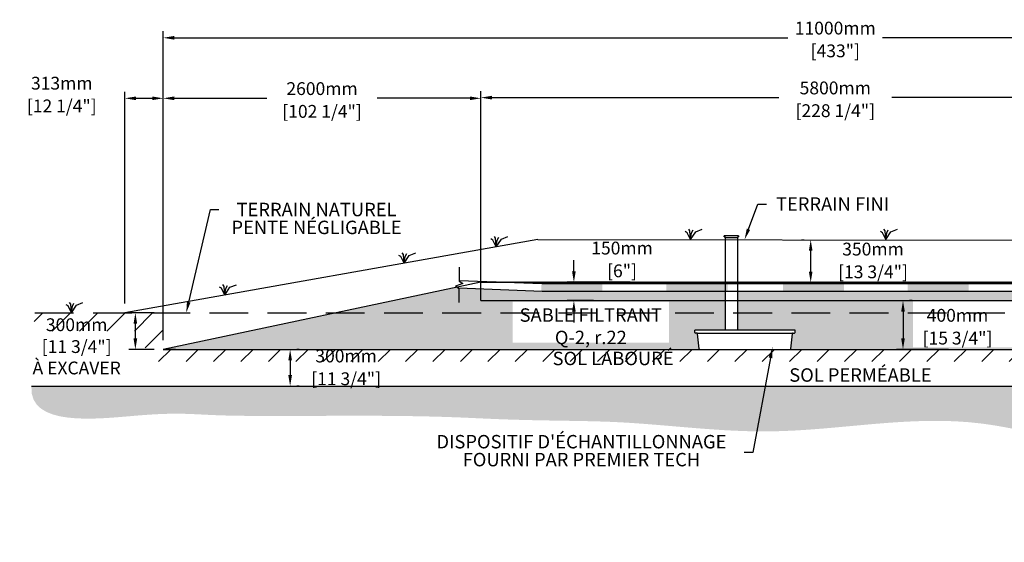
# Model space of a CAD drawing. Units: millimetres. Extents: x 46447 to 73705, y -16626 to -3683.
# Drawn here: x 60207 to 68264, y -16626 to -12346 of the extents above; entities that cross this region are included whole.
import ezdxf
from ezdxf import colors
from ezdxf.entities.mleader import LeaderData, LeaderLine
from ezdxf.math import Vec2, Vec3

# ---------------------------------------------------------------- set-up
doc = ezdxf.new("R2010")
doc.units = ezdxf.units.MM
doc.linetypes.add('HIDDEN', pattern=[9.525, 6.35, -3.175])
for name, color, linetype in [('Bac de collecte', 252, 'Continuous'), ('c.p.', 2, 'Continuous'), ('CHAMP', 92, 'Continuous'), ('COTE', 255, 'Continuous'), ('cote mm p', 255, 'Continuous'), ('HACHURES', 2, 'Continuous'), ('TERRAIN FINI', 172, 'Continuous'), ('TN', 172, 'HIDDEN')]:
    doc.layers.add(name, color=color, linetype=linetype)
doc.styles.add('SEACAD_seans_ttf', font='txt')
doc.styles.get("Standard").update_dxf_attribs({"font": 'times.ttf'})
doc.styles.add('texte daij 2020-01-14', font='txt')
doc.dimstyles.new('standard daij 2020-01-14', dxfattribs={"dimscale": 300, "dimtxt": 0.18, "dimasz": 0.18, "dimexe": 0.18, "dimexo": 0.0625, "dimgap": 0.09, "dimtad": 0, "dimtih": 1, "dimtoh": 1, "dimdec": 0, "dimzin": 0, "dimdsep": 46, "dimtxsty": 'texte daij 2020-01-14', "dimcen": 0.09, "dimadec": 0, "dimazin": 0, "dimtfac": 1, "dimtdec": 0, "dimtofl": 0, "dimtmove": 2, "dimatfit": 3, "dimfxl": 1, "dimtolj": 1, "dimtzin": 0, "dimarcsym": 0})
pattern_1 = [(50, (1331.92, -346.998), (54.6554, -4.781726), [5.715, -62.865]), (355, (1331.92, -347), (-10.573026, 57.317054), [4.572, -50.292175]), (100.451445, (1336.474, -347.396), (44.082374, 52.535326), [4.857003, -53.427073]), (46.1842, (1331.92, -331.76), (81.32371, -12.6127), [8.5725, -94.2975]), (96.63556, (1338.7, -332.81), (71.22124, 74.22784), [7.28551, -80.14068]), (351.18415, (1331.92, -331.76), (71.22124, 74.22784), [6.85799, -75.43792]), (21, (1339.54, -335.568), (45.484317, -30.67956), [5.715, -62.865]), (326, (1339.54, -335.57), (18.54061, 55.25639), [4.572, -50.292]), (71.451445, (1343.33, -338.124), (64.024926, 24.57683), [4.857003, -53.42698]), (37.5, (1331.92, -346.998), (0.926581, 25.3665117), [0, -49.6824, 0, -51.054, 0, -50.4825]), (7.5, (1331.92, -346.998), (20.045899, 30.054172), [0, -29.1084, 0, -48.5394, 0, -19.2405]), (327.5, (1314.927, -346.998), (40.6771786, -1.718623), [0, -19.05, 0, -59.436, 0, -78.867]), (317.5, (1307.307, -346.998), (44.438754, 7.627947), [0, -24.765, 0, -39.4716, 0, -56.007])]

# ---------------------------------------------------------------- blocks, each defined once
blk = doc.blocks.new('*D82')
at = {"color": 0, "linetype": 'Continuous', "lineweight": -2, "transparency": 16777216}
for p, q in [((61306.3, -14746.9), (61099.7, -14746.9)), ((61153.7, -14956.9), (61153.7, -14836.9)), ((61306.3, -15046.9), (61099.7, -15046.9))]:
    blk.add_line(p, q, dxfattribs=at)
at = {"color": 0, "linetype": 'Continuous', "lineweight": 25, "transparency": 16777216}
for points in [[(61138.7, -14836.9), (61168.7, -14836.9), (61153.7, -14746.9)], [(61138.7, -14956.9), (61168.7, -14956.9), (61153.7, -15046.9)]]:
    blk.add_solid(points, dxfattribs=at)
at = {"layer": 'Defpoints', "color": 0, "linetype": 'Continuous', "lineweight": 25, "transparency": 16777216}
for p in [(61153.7, -14746.9), (61381.3, -14746.9), (61381.3, -15046.9)]:
    blk.add_point(p, dxfattribs=at)
at = {"color": 0, "linetype": 'Continuous', "lineweight": 25, "transparency": 16777216, "char_height": 105, "attachment_point": 5, "style": 'texte daij 2020-01-14'}
for s, insert in [('\\A1;300mm', (60673.4, -14844.4)), ('\\A1;[11 3/4"]\\PÀ EXCAVER', (60673.4, -15110.9))]:
    blk.add_mtext(s, dxfattribs=dict(at, insert=insert))
blk = doc.blocks.new('BFBN')
at = {"layer": 'Bac de collecte', "linetype": 'Continuous', "lineweight": 25}
for p, q in [((62946.6, -17186.3), (62946.6, -17184)), ((62950.1, -17184), (62946.6, -17184)), ((62946.6, -17186.3), (62946.6, -17186.3)), ((62946.6, -17186.3), (62950.1, -17186.3)), ((62950.1, -17186.3), (62946.6, -17186.3)), ((62946.6, -17190), (62946.6, -17186.3)), ((62946.6, -17190.1), (62946.6, -17190)), ((62950.1, -17190), (62946.6, -17190)), ((62946.6, -17190.1), (62950.1, -17190.1)), ((62946.6, -17192.4), (62946.6, -17190.1)), ((62950.1, -17192.4), (62946.6, -17192.4)), ((62946.6, -17192.4), (62951, -17192.4)), ((62950.1, -17186.3), (62950.1, -17184)), ((62951, -17184), (62950.1, -17184)), ((62950.1, -17190), (62950.1, -17186.3)), ((62950.1, -17192.4), (62950.1, -17190.1)), ((62951, -17180.6), (63060.3, -17180.6)), ((62951, -17180.6), (62951, -17184)), ((62951, -17184), (62951, -17192.4)), ((62951, -17192.4), (62951, -17197.4)), ((62951, -17197.4), (63060.3, -17197.4)), ((62953.9, -17197.4), (62953.9, -17957.1)), ((63057.4, -17957.1), (63057.4, -17197.4)), ((63060.3, -17184), (63060.3, -17180.6)), ((63060.3, -17192.4), (63060.3, -17184)), ((63061.1, -17184), (63060.3, -17184)), ((63060.3, -17197.4), (63060.3, -17192.4)), ((63060.3, -17192.4), (63061.1, -17192.4)), ((63061.1, -17184.4), (63061.1, -17184)), ((63064.6, -17184.4), (63061.1, -17184.4)), ((63061.1, -17184.4), (63061.1, -17188.2)), ((63061.1, -17184.4), (63064.6, -17184.4)), ((63061.1, -17188.2), (63061.1, -17191.9)), ((63061.1, -17188.2), (63064.6, -17188.2)), ((63061.1, -17191.9), (63061.1, -17192.4)), ((63061.1, -17191.9), (63064.6, -17191.9)), ((63064.6, -17191.9), (63061.1, -17191.9)), ((63064.6, -17184.4), (63064.6, -17184.4)), ((63064.6, -17184.4), (63064.6, -17188.2)), ((63064.6, -17188.2), (63064.6, -17191.9)), ((63064.6, -17191.9), (63064.6, -17191.9)), ((63523.4, -17957.1), (62705.5, -17957.1)), ((62706.5, -17975.4), (62705.5, -17957.1)), ((62705.5, -17957.1), (62709.9, -17957.1)), ((63527.8, -17957.1), (63523.4, -17957.1)), ((63526.9, -17975.4), (63527.8, -17957.1)), ((62722.6, -17979.6), (62710.9, -17979.6)), ((62722.6, -17979.6), (63510.7, -17979.6)), ((62741, -18108.7), (62728.2, -17984.6)), ((63492.4, -18108.7), (63505.2, -17984.6)), ((63510.7, -17979.6), (63522.5, -17979.6)), ((62746.5, -18113.8), (63486.8, -18113.8))]:
    blk.add_line(p, q, dxfattribs=at)
for centre, radius, start, end in [((62710.9, -17975.2), 4.39, 183, 270), ((62722.6, -17985.1), 5.58, 5, 90), ((63510.7, -17985.1), 5.58, 90, 175), ((63522.5, -17975.2), 4.39, 270, 357), ((62746.5, -18108.2), 5.58, 185, 270), ((63486.8, -18108.2), 5.58, 270, 355)]:
    blk.add_arc(centre, radius, start, end, dxfattribs=at)
blk = doc.blocks.new('*D113')
at = {"color": 0, "linetype": 'Continuous', "lineweight": -2, "transparency": 16777216}
for p, q in [((62495.2, -15046.9), (62474.2, -15046.9)), ((62420.2, -15136.9), (62420.2, -15256.9)), ((62495.2, -15346.9), (62474.2, -15346.9))]:
    blk.add_line(p, q, dxfattribs=at)
at = {"color": 0, "linetype": 'Continuous', "lineweight": 25, "transparency": 16777216}
for points in [[(62405.2, -15136.9), (62435.2, -15136.9), (62420.2, -15046.9)], [(62405.2, -15256.9), (62435.2, -15256.9), (62420.2, -15346.9)]]:
    blk.add_solid(points, dxfattribs=at)
at = {"layer": 'Defpoints', "color": 0, "linetype": 'Continuous', "lineweight": 25, "transparency": 16777216}
for p in [(62420.2, -15046.9), (62420.2, -15346.9), (62420.2, -15346.9)]:
    blk.add_point(p, dxfattribs=at)
at = {"color": 0, "linetype": 'Continuous', "lineweight": 25, "transparency": 16777216, "char_height": 105, "attachment_point": 5, "style": 'texte daij 2020-01-14'}
for s, insert in [('\\A1;300mm', (62878.4, -15100.4)), ('\\A1;[11 3/4"]', (62878.4, -15286.9))]:
    blk.add_mtext(s, dxfattribs=dict(at, insert=insert))
blk = doc.blocks.new('A$C7C072700')
at = {"color": 1, "ltscale": 100}
for p, q in [((31, 799), (31, 570)), ((91, 530), (-29, 490)), ((-29, 490), (31, 450)), ((31, 570), (91, 530)), ((31, 220), (31, 450))]:
    blk.add_line(p, q, dxfattribs=at)
blk = doc.blocks.new('*D128')
at = {"color": 0, "linetype": 'Continuous', "lineweight": -2, "transparency": 16777216}
for p, q in [((64742.2, -14406.9), (64742.2, -14316.9)), ((65202.5, -14496.9), (64688.2, -14496.9)), ((64902.5, -14646.9), (64688.2, -14646.9)), ((64742.2, -14736.9), (64742.2, -14826.9))]:
    blk.add_line(p, q, dxfattribs=at)
at = {"color": 0, "linetype": 'Continuous', "lineweight": 25, "transparency": 16777216}
for points in [[(64727.2, -14406.9), (64757.2, -14406.9), (64742.2, -14496.9)], [(64727.2, -14736.9), (64757.2, -14736.9), (64742.2, -14646.9)]]:
    blk.add_solid(points, dxfattribs=at)
at = {"layer": 'Defpoints', "color": 0, "linetype": 'Continuous', "lineweight": 25, "transparency": 16777216}
for p in [(64742.2, -14496.9), (65277.5, -14496.9), (64977.5, -14646.9)]:
    blk.add_point(p, dxfattribs=at)
at = {"color": 0, "linetype": 'Continuous', "lineweight": 25, "transparency": 16777216, "char_height": 105, "attachment_point": 5, "style": 'texte daij 2020-01-14'}
for s, insert in [('\\A1;150mm', (65136.4, -14216.7)), ('\\A1;[6"]', (65136.4, -14403.2))]:
    blk.add_mtext(s, dxfattribs=dict(at, insert=insert))
blk = doc.blocks.new('*D129')
at = {"color": 0, "linetype": 'Continuous', "lineweight": -2, "transparency": 16777216}
for p, q in [((66605.6, -14148.7), (66626.1, -14148.7)), ((66680.1, -14408.7), (66680.1, -14238.7)), ((66748.8, -14498.7), (66734.1, -14498.7))]:
    blk.add_line(p, q, dxfattribs=at)
at = {"color": 0, "linetype": 'Continuous', "lineweight": 25, "transparency": 16777216}
for points in [[(66665.1, -14238.7), (66695.1, -14238.7), (66680.1, -14148.7)], [(66665.1, -14408.7), (66695.1, -14408.7), (66680.1, -14498.7)]]:
    blk.add_solid(points, dxfattribs=at)
at = {"layer": 'Defpoints', "color": 0, "linetype": 'Continuous', "lineweight": 25, "transparency": 16777216}
for p in [(66680.1, -14148.7), (66680.6, -14148.7), (66673.8, -14498.7)]:
    blk.add_point(p, dxfattribs=at)
at = {"color": 0, "linetype": 'Continuous', "lineweight": 25, "transparency": 16777216, "char_height": 105, "attachment_point": 5, "style": 'texte daij 2020-01-14'}
for s, insert in [('\\A1;350mm', (67190.2, -14225)), ('\\A1;[13 3/4"]', (67190.2, -14411.5))]:
    blk.add_mtext(s, dxfattribs=dict(at, insert=insert))
blk = doc.blocks.new('*D130')
at = {"color": 0, "linetype": 'Continuous', "lineweight": -2, "transparency": 16777216}
for p, q in [((67510.5, -14646.9), (67489.5, -14646.9)), ((67435.5, -14736.9), (67435.5, -14956.9)), ((67806.5, -15046.9), (67381.5, -15046.9))]:
    blk.add_line(p, q, dxfattribs=at)
at = {"color": 0, "linetype": 'Continuous', "lineweight": 25, "transparency": 16777216}
for points in [[(67420.5, -14736.9), (67450.5, -14736.9), (67435.5, -14646.9)], [(67420.5, -14956.9), (67450.5, -14956.9), (67435.5, -15046.9)]]:
    blk.add_solid(points, dxfattribs=at)
at = {"layer": 'Defpoints', "color": 0, "linetype": 'Continuous', "lineweight": 25, "transparency": 16777216}
for p in [(67435.5, -14646.9), (67435.5, -15046.9), (67881.5, -15046.9)]:
    blk.add_point(p, dxfattribs=at)
at = {"color": 0, "linetype": 'Continuous', "lineweight": 25, "transparency": 16777216, "char_height": 105, "attachment_point": 5, "style": 'texte daij 2020-01-14'}
for s, insert in [('\\A1;400mm', (67881.5, -14767.4)), ('\\A1;[15 3/4"]', (67881.5, -14953.9))]:
    blk.add_mtext(s, dxfattribs=dict(at, insert=insert))
blk = doc.blocks.new('*D114')
at = {"color": 0, "linetype": 'Continuous', "lineweight": -2, "transparency": 16777216}
for p, q in [((61068.7, -14671.9), (61068.7, -12936.2)), ((61381.3, -14671.9), (61381.3, -12936.2)), ((61158.7, -12990.2), (61291.3, -12990.2))]:
    blk.add_line(p, q, dxfattribs=at)
at = {"color": 0, "linetype": 'Continuous', "lineweight": 25, "transparency": 16777216}
for points in [[(61158.7, -12975.2), (61158.7, -13005.2), (61068.7, -12990.2)], [(61291.3, -12975.2), (61291.3, -13005.2), (61381.3, -12990.2)]]:
    blk.add_solid(points, dxfattribs=at)
at = {"layer": 'Defpoints', "color": 0, "linetype": 'Continuous', "lineweight": 25, "transparency": 16777216}
for p in [(61381.3, -12990.2), (61068.7, -14746.9), (61381.3, -14746.9)]:
    blk.add_point(p, dxfattribs=at)
at = {"color": 0, "linetype": 'Continuous', "lineweight": 25, "transparency": 16777216, "char_height": 105, "attachment_point": 5, "style": 'texte daij 2020-01-14'}
for s, insert in [('\\A1;313mm', (60551.4, -12866.4)), ('\\A1;[12 1/4"]', (60551.4, -13052.9))]:
    blk.add_mtext(s, dxfattribs=dict(at, insert=insert))
blk = doc.blocks.new('*D115')
at = {"color": 0, "linetype": 'Continuous', "lineweight": -2, "transparency": 16777216}
for p, q in [((63981.3, -14571.9), (63981.3, -12930.7)), ((69781.3, -14571.9), (69781.3, -12930.7)), ((64071.3, -12984.7), (66419.3, -12984.7)), ((69691.3, -12984.7), (67343.3, -12984.7))]:
    blk.add_line(p, q, dxfattribs=at)
at = {"color": 0, "linetype": 'Continuous', "lineweight": 25, "transparency": 16777216}
for points in [[(64071.3, -12969.7), (64071.3, -12999.7), (63981.3, -12984.7)], [(69691.3, -12969.7), (69691.3, -12999.7), (69781.3, -12984.7)]]:
    blk.add_solid(points, dxfattribs=at)
at = {"layer": 'Defpoints', "color": 0, "linetype": 'Continuous', "lineweight": 25, "transparency": 16777216}
for p in [(69781.3, -12984.7), (63981.3, -14646.9), (69781.3, -14646.9)]:
    blk.add_point(p, dxfattribs=at)
at = {"color": 0, "linetype": 'Continuous', "lineweight": 25, "transparency": 16777216, "char_height": 105, "attachment_point": 5, "style": 'texte daij 2020-01-14'}
for s, insert in [('\\A1;5800mm', (66881.3, -12905.2)), ('\\A1;[228 1/4"]', (66881.3, -13091.7))]:
    blk.add_mtext(s, dxfattribs=dict(at, insert=insert))
blk = doc.blocks.new('*D116')
at = {"color": 0, "linetype": 'Continuous', "lineweight": -2, "transparency": 16777216}
for p, q in [((61381.3, -14971.9), (61381.3, -12440.7)), ((72381.3, -14971.9), (72381.3, -12440.7)), ((61471.3, -12494.7), (66494.3, -12494.7)), ((72291.3, -12494.7), (67268.3, -12494.7))]:
    blk.add_line(p, q, dxfattribs=at)
at = {"color": 0, "linetype": 'Continuous', "lineweight": 25, "transparency": 16777216}
for points in [[(61471.3, -12479.7), (61471.3, -12509.7), (61381.3, -12494.7)], [(72291.3, -12479.7), (72291.3, -12509.7), (72381.3, -12494.7)]]:
    blk.add_solid(points, dxfattribs=at)
at = {"layer": 'Defpoints', "color": 0, "linetype": 'Continuous', "lineweight": 25, "transparency": 16777216}
for p in [(72381.3, -12494.7), (61381.3, -15046.9), (72381.3, -15046.9)]:
    blk.add_point(p, dxfattribs=at)
at = {"color": 0, "linetype": 'Continuous', "lineweight": 25, "transparency": 16777216, "char_height": 105, "attachment_point": 5, "style": 'texte daij 2020-01-14'}
for s, insert in [('\\A1;11000mm', (66881.3, -12415.2)), ('\\A1;[433"]', (66881.3, -12601.7))]:
    blk.add_mtext(s, dxfattribs=dict(at, insert=insert))
blk = doc.blocks.new('*D117')
at = {"color": 0, "linetype": 'Continuous', "lineweight": -2, "transparency": 16777216}
for p, q in [((61381.3, -14571.9), (61381.3, -12936.2)), ((63981.3, -14571.9), (63981.3, -12936.2)), ((61471.3, -12990.2), (62229.3, -12990.2)), ((63891.3, -12990.2), (63133.3, -12990.2))]:
    blk.add_line(p, q, dxfattribs=at)
at = {"color": 0, "linetype": 'Continuous', "lineweight": 25, "transparency": 16777216}
for points in [[(61471.3, -12975.2), (61471.3, -13005.2), (61381.3, -12990.2)], [(63891.3, -12975.2), (63891.3, -13005.2), (63981.3, -12990.2)]]:
    blk.add_solid(points, dxfattribs=at)
at = {"layer": 'Defpoints', "color": 0, "linetype": 'Continuous', "lineweight": 25, "transparency": 16777216}
for p in [(61381.3, -12990.2), (61381.3, -14646.9), (63981.3, -14646.9)]:
    blk.add_point(p, dxfattribs=at)
at = {"color": 0, "linetype": 'Continuous', "lineweight": 25, "transparency": 16777216, "char_height": 105, "attachment_point": 5, "style": 'texte daij 2020-01-14'}
for s, insert in [('\\A1;2600mm', (62681.3, -12910.7)), ('\\A1;[102 1/4"]', (62681.3, -13097.2))]:
    blk.add_mtext(s, dxfattribs=dict(at, insert=insert))
blk = doc.blocks.new('DJIEWFDS')
at = {"color": 94}
for p, q in [((48850.8, -13786.3), (48835.7, -13777.3)), ((48872.3, -13771.1), (48863.4, -13756.8)), ((48879, -13842.6), (48872.3, -13771.1)), ((48887.5, -13787.2), (48899.1, -13763)), ((48920.7, -13778.6), (48972.9, -13757.7)), ((48879, -13842.6), (48850.8, -13786.3)), ((48879, -13842.6), (48920.7, -13778.6)), ((48879, -13842.6), (48887.5, -13787.2))]:
    blk.add_line(p, q, dxfattribs=at)

msp = doc.modelspace()

# ---------------------------------------------------------------- hatches: boundary and pattern name
at = {"ltscale": 100}
h = msp.add_hatch(dxfattribs=at)
h.set_pattern_fill('ANSI31', color=0, scale=50)
h.set_pattern_definition([(45, (-16005.5, 4e-12), (-112.2532, 112.2532), [])])
h.paths.add_polyline_path([(69285.9, -15046.9), (65085.9, -15046.9), (65085.9, -15146.9), (69285.9, -15146.9)])
h.paths.add_polyline_path([(65085.9, -15046.9), (61381.3, -15046.9), (61381.3, -14746.9), (60326.5, -14746.9), (60323.9, -14897.3), (61233.3, -14895.7), (61233.7, -15146.9), (65085.9, -15146.9)])
h.paths.add_polyline_path([(71185.9, -15046.9), (69285.9, -15046.9), (69285.9, -15146.9), (72531.2, -15146.9)])
h.paths.add_polyline_path([(72381.3, -15046.9), (71185.9, -15046.9), (72531.2, -15146.9), (72541.3, -14891.1), (73450.6, -14875.8), (73452.3, -14746.9), (72381.3, -14746.9)])
h.paths.add_polyline_path([(60367.1, -14923.2), (60979.6, -14923.2), (60979.6, -14765.7), (60367.1, -14765.7)], flags=24)
h.paths.add_polyline_path([(60207.1, -15287.2), (61139.6, -15287.2), (61139.6, -14914.7), (60207.1, -14914.7)], flags=9)
h.paths.add_polyline_path([(62528.4, -15182.9), (63228.4, -15182.9), (63228.4, -15002.9), (62528.4, -15002.9)], flags=9)
h.paths.add_polyline_path([(62419.9, -15408.4), (63337, -15408.4), (63337, -15165.5), (62419.9, -15165.5)], flags=9)
h.paths.add_polyline_path([(64443.1, -15231.3), (65683.5, -15231.3), (65683.5, -15036.9), (64443.1, -15036.9)], flags=9)
at = {"layer": 'c.p.', "ltscale": 100}
h = msp.add_hatch(dxfattribs=at)
h.set_pattern_fill('EARTH', color=0, scale=25, angle=45, style=0)
h.set_pattern_definition([(45, (-753665.62, -444083.97), (1e-14, 224.506403), [158.75, -158.75]), (45, (-753707.72, -444041.88), (1e-14, 224.506403), [158.75, -158.75]), (45, (-753749.81, -443999.78), (1e-14, 224.506403), [158.75, -158.75]), (135, (-753749.81, -443971.72), (-224.506403, 1e-14), [158.75, -158.75]), (135, (-753707.72, -443929.63), (-224.506403, 1e-14), [158.75, -158.75]), (135, (-753665.62, -443887.53), (-224.506403, 1e-14), [158.75, -158.75])])
edge = h.paths.add_edge_path()
edge.add_spline(control_points=[(60303.1, -15346.9), (60278.3, -15685.7), (61453.2, -15539.3), (61682.5, -15599.9), (63454.3, -15581.2), (64313.9, -15636.1), (64804.9, -15628.2), (65085.9, -15641.8)], knot_values=[6130.647016, 6130.647016, 6130.647016, 6130.647016, 6343.895771, 6578.532909, 6799.88489, 7234.776568, 8096.786944, 8096.786944, 8096.786944, 8096.786944], degree=3, periodic=0)
edge.add_line((65085.9, -15641.8), (65085.9, -15346.9))
edge.add_line((65085.9, -15346.9), (60303.1, -15346.9))
edge = h.paths.add_edge_path()
edge.add_spline(control_points=[(65085.9, -15641.8), (65124.6, -15643.6), (65535.4, -15667), (66541.7, -15797.7), (67843.4, -15502.7), (68830.1, -15833.3), (69227.1, -15790.2), (69285.9, -15781.6)], knot_values=[1909.285333, 1909.285333, 1909.285333, 1909.285333, 2028.274605, 3168.408996, 4901.3676, 5948.894976, 6130.647016, 6130.647016, 6130.647016, 6130.647016], degree=3, periodic=0)
edge.add_line((69285.9, -15781.6), (69285.9, -15346.9))
edge.add_line((69285.9, -15346.9), (65085.9, -15346.9))
edge.add_line((65085.9, -15346.9), (65085.9, -15641.8))
edge = h.paths.add_edge_path()
edge.add_line((73535, -15346.9), (69285.9, -15346.9))
edge.add_line((69285.9, -15346.9), (69285.9, -15781.6))
edge.add_spline(control_points=[(69285.9, -15781.6), (69475.2, -15754), (70012.1, -15610.2), (70749.3, -15753.2), (71608.5, -15561.9), (72987.2, -15570.2), (73705, -15562.6), (73535, -15346.9)], knot_values=[0, 0, 0, 0, 585.365359, 1538.240215, 1653.079648, 1805.41147, 1909.285333, 1909.285333, 1909.285333, 1909.285333], degree=3, periodic=0)
at = {"layer": 'cote mm p', "lineweight": 25}
h = msp.add_hatch(color=250, dxfattribs=at)
h.dxf.hatch_style = 1
h.paths.add_polyline_path([(69781.3, -14486.9), (63981.3, -14486.9), (63870, -14513.5), (63872.8, -14519.8), (63981.3, -14496.9), (69781.3, -14496.9), (69967.7, -14536.3), (69972.1, -14528.9)])
at = {"layer": 'HACHURES', "lineweight": 25}
h = msp.add_hatch(dxfattribs=at)
h.set_pattern_fill('AR-SAND', color=0, scale=3)
h.set_pattern_definition([(37.5, (3588.78, -559.28), (-4.8001, 146.82397), [0, -115.824, 0, -129.54, 0, -123.825]), (7.5, (3588.78, -559.28), (134.857, 215.04753), [0, -62.484, 0, -104.394, 0, -40.005]), (327.5, (3495.06, -559.28), (237.2977, 0.43116), [0, -38.1, 0, -137.16, 0, -179.07]), (317.5, (3495.06, -559.28), (229.06694, 66.8788), [0, -19.05, 0, -89.916, 0, -102.87])])
edge = h.paths.add_edge_path()
edge.add_line((70047.6, -14553.2), (69781.3, -14496.9))
edge.add_line((69781.3, -14496.9), (69781.3, -14646.9))
edge.add_line((69781.3, -14646.9), (66082.7, -14646.9))
edge.add_line((66082.7, -14646.9), (66082.7, -14890.2))
edge.add_line((66082.7, -14890.2), (66548.8, -14890.2))
edge.add_line((66548.8, -14890.2), (66553.2, -14890.2))
edge.add_line((66553.2, -14890.2), (66552, -14912.6))
edge.add_line((66552, -14912.6), (66536.1, -14912.6))
edge.add_arc((66536.1, -14918.2), 5.58, 90, 175)
edge.add_line((66530.5, -14917.7), (66517.2, -15046.9))
edge.add_line((66517.2, -15046.9), (72381.3, -15046.9))
edge.add_line((72381.3, -15046.9), (70047.6, -14553.2))
edge = h.paths.add_edge_path()
edge.add_line((65979.2, -14646.9), (63981.3, -14646.9))
edge.add_line((63981.3, -14646.9), (63981.3, -14553.3))
edge.add_line((63981.3, -14553.3), (63803.5, -14548.1))
edge.add_line((63803.5, -14548.1), (63788.1, -14537.8))
edge.add_line((63788.1, -14537.8), (61381.3, -15046.9))
edge.add_line((61381.3, -15046.9), (65766.8, -15046.9))
edge.add_line((65766.8, -15046.9), (65753.5, -14917.6))
edge.add_arc((65747.6, -14912), 8.09, 317.02465, 533.18064)
edge.add_arc((65736.2, -14908.2), 4.39, 183, 319.70524, ccw=False)
edge.add_line((65731.8, -14908.5), (65730.9, -14890.2))
edge.add_line((65730.9, -14890.2), (65979.2, -14890.2))
edge.add_line((65979.2, -14890.2), (65979.2, -14646.9))
h.paths.add_polyline_path([(67517.8, -15030.7), (68340.3, -15030.7), (68340.3, -14653.2), (67517.8, -14653.2)], flags=16)
h.paths.add_polyline_path([(64241.6, -14990.2), (65520.2, -14990.2), (65520.2, -14654.5), (64241.6, -14654.5)], flags=16)
at = {"layer": 'HACHURES', "lineweight": 25, "transparency": 33554674}
h = msp.add_hatch(dxfattribs=at)
h.set_pattern_fill('AR-CONC', color=253, scale=0.3, style=0)
h.set_pattern_definition(pattern_1)
h.paths.add_polyline_path([(65979.2, -14572.8), (64481.3, -14572.8), (63981.3, -14553.3), (63981.3, -14646.9), (65979.2, -14646.9)])
h.paths.add_polyline_path([(65979.2, -14496.9), (64205, -14496.9), (64481.3, -14507.5), (65979.2, -14507.5)])
h = msp.add_hatch(dxfattribs=at)
h.set_pattern_fill('AR-CONC', color=253, scale=0.3, style=0)
h.set_pattern_definition(pattern_1)
h.paths.add_polyline_path([(69781.3, -14496.9), (66082.7, -14496.9), (66082.7, -14507.5), (69248.7, -14507.5, -0.982325), (69249.8, -14572.8), (66082.7, -14572.8), (66082.7, -14646.9), (69781.3, -14646.9)])

# ---------------------------------------------------------------- linework, layer by layer
at = {"color": 0, "ltscale": 100}
msp.add_line((60303.1, -15346.9), (73535, -15346.9), dxfattribs=at)
at = {"color": 1, "ltscale": 100, "flags": 128}
msp.add_lwpolyline([(63803.5, -14481.5), (64481.3, -14507.5), (69248.7, -14507.5, -1.017993), (69247.5, -14572.8), (64481.3, -14572.8), (63800.8, -14546.3)], format="xyb", dxfattribs=at)
at = {"color": 1}
for points in [[(64474.7, -14507.5), (64474.7, -14572.5), (64974.7, -14507.5), (64974.7, -14572.5)], [(65499.7, -14507.8), (65499.7, -14572.8), (65999.7, -14507.8), (65999.7, -14572.8)], [(66452.8, -14507.8), (66452.8, -14572.8), (66952.8, -14507.8), (66952.8, -14572.8)], [(67473.8, -14507.8), (67473.8, -14572.8), (67973.8, -14507.8), (67973.8, -14572.8)]]:
    msp.add_solid(points, dxfattribs=at)
at = {"layer": 'CHAMP'}
for p, q in [((63981.3, -14496.9), (61381.3, -15046.9)), ((63981.3, -14496.9), (69781.3, -14496.9)), ((63981.3, -14646.9), (63981.3, -14496.9)), ((63981.3, -14646.9), (69781.3, -14646.9)), ((61381.3, -15046.9), (72381.3, -15046.9))]:
    msp.add_line(p, q, dxfattribs=at)
at = {"layer": 'cote mm p', "lineweight": 25}
msp.add_line((61481.3, -15046.9), (61381.3, -15046.9), dxfattribs=at)
at = {"layer": 'TERRAIN FINI'}
for q in [(61068.7, -14746.9), (69342.4, -14152.3)]:
    msp.add_line((64447.2, -14147.5), q, dxfattribs=at)
at = {"layer": 'TN', "color": 5, "ltscale": 50}
msp.add_line((60331.2, -14746.9), (73452.3, -14746.9), dxfattribs=at)

# ---------------------------------------------------------------- block references
at = {"layer": 'COTE', "color": 1, "ltscale": 100, "xscale": 0.5, "yscale": 0.5, "zscale": 0.5}
msp.add_blockref('A$C7C072700', (63788.2, -14772.9), dxfattribs=at)
at = {"layer": 'cote mm p', "lineweight": 25}
for name, p in [('DJIEWFDS', (16818.5, -304.3)), ('DJIEWFDS', (18416.3, -304.3)), ('DJIEWFDS', (15227.9, -364.8)), ('BFBN', (3025.3, 3066.9)), ('DJIEWFDS', (14474.8, -498.9)), ('DJIEWFDS', (13007.3, -759.3)), ('DJIEWFDS', (11752.1, -904.3))]:
    msp.add_blockref(name, p, dxfattribs=at)

# ---------------------------------------------------------------- texts
at = {"color": 7, "linetype": 'Continuous', "lineweight": 25, "char_height": 110, "attachment_point": 2, "style": 'SEACAD_seans_ttf'}
for s, insert in [('SABLE FILTRANT\\PQ-2, r.22', (64880.9, -14710.3)), ('SOL LABOURÉ', (65063.3, -15065.6)), ('SOL PERMÉABLE', (67086.9, -15201.3))]:
    msp.add_mtext(s, dxfattribs=dict(at, insert=insert))

# ---------------------------------------------------------------- dimensions: what is measured, and where the dimension line sits
at = {"color": 7, "linetype": 'Continuous', "lineweight": 25}
for p1, p2, distance, picture, middle in [((61381.3, -15046.9), (72381.3, -15046.9), 2552.2, '*D116', (66881.3, -12494.7)), ((63981.3, -14646.9), (61381.3, -14646.9), -1656.7, '*D117', (62681.3, -12990.2)), ((63981.3, -14646.9), (69781.3, -14646.9), 1662.2, '*D115', (66881.3, -12984.7))]:
    dim = msp.add_aligned_dim(p1=p1, p2=p2, distance=distance, dimstyle='standard daij 2020-01-14', override={"dimtxt": 0.35, "dimasz": 0.3, "dimexo": 0.25, "dimpost": 'mm\\X'}, dxfattribs=at)
    dim.commit()
    dim.dimension.update_dxf_attribs({"geometry": picture, "text_midpoint": middle})
for base, p1, p2, angle, picture, middle, dimtype in [((61381.3, -12990.2), (61068.7, -14746.9), (61381.3, -14746.9), 0, '*D114', (60551.4, -12945.9), 161), ((64742.2, -14496.9), (64977.5, -14646.9), (65277.5, -14496.9), 90, '*D128', (65136.4, -14296.2), 160), ((66680.1, -14148.7), (66673.8, -14498.7), (66680.6, -14148.7), 90, '*D129', (67190.2, -14304.5), 160), ((67435.5, -15046.9), (67435.5, -14646.9), (67881.5, -15046.9), 90, '*D130', (67881.5, -14846.9), 160), ((62420.2, -15346.9), (62420.2, -15046.9), (62420.2, -15346.9), 270, '*D113', (62878.4, -15179.9), 161)]:
    dim = msp.add_linear_dim(base=base, p1=p1, p2=p2, angle=angle, dimstyle='standard daij 2020-01-14', override={"dimtxt": 0.35, "dimasz": 0.3, "dimexo": 0.25, "dimpost": 'mm\\X'}, dxfattribs=at)
    dim.commit()
    dim.dimension.update_dxf_attribs({"geometry": picture, "text_midpoint": middle, "dimtype": dimtype})
dim = msp.add_linear_dim(base=(61153.7, -14746.9), p1=(61381.3, -15046.9), p2=(61381.3, -14746.9), angle=90, text='<>\\PÀ EXCAVER', dimstyle='standard daij 2020-01-14', override={"dimtxt": 0.35, "dimasz": 0.3, "dimexo": 0.25, "dimpost": 'mm\\X'}, dxfattribs=at)
dim.commit()
dim.dimension.update_dxf_attribs({"geometry": '*D82', "text_midpoint": (60673.4, -14923.9), "dimtype": 161})

# ---------------------------------------------------------------- leaders
at = {"layer": 'COTE', "color": 0, "lineweight": 25, "ltscale": 100}
ml = msp.add_multileader_mtext('Standard', dxfattribs=at)
ml.set_content('TERRAIN NATUREL\\PPENTE NÉGLIGABLE')
ml.set_leader_properties()
ml.build(insert=Vec2(0, 0))
ml.multileader.update_dxf_attribs({"text_right_attachment_type": 2, "dogleg_length": 70, "arrow_head_size": 90})
ctx = ml.context
ctx.base_point, ctx.char_height, ctx.arrow_head_size, ctx.landing_gap_size, ctx.plane_origin = Vec3(61837.4, -13902), 110, 90, 15, Vec3(61959.8, -15049.3)
ctx.right_attachment, ctx.text_align_type = 2, 1
notes = []
notes.append((ctx, [(0, (1, 1, 0), (61767.4, -13902), (1, 0), 70, [(0, [(61569.9, -14746.9)], 0, [])])]))
ctx.mtext.insert, ctx.mtext.alignment, ctx.mtext.line_spacing_factor, ctx.mtext.flow_direction = Vec3(62636.3, -13845.8), 2, 0.8, 5
ml = msp.add_multileader_mtext('Standard', dxfattribs=at)
ml.set_content('TERRAIN FINI')
ml.set_leader_properties()
ml.build(insert=Vec2(0, 0))
ml.multileader.update_dxf_attribs({"text_right_attachment_type": 2, "dogleg_length": 70, "arrow_head_size": 90})
ctx = ml.context
ctx.base_point, ctx.char_height, ctx.arrow_head_size, ctx.landing_gap_size, ctx.plane_origin = Vec3(66318.5, -13856.9), 110, 90, 15, Vec3(64085.6, -14149.3)
ctx.right_attachment, ctx.text_align_type = 2, 1
notes.append((ctx, [(0, (1, 1, 0), (66248.5, -13856.9), (1, 0), 70, [(0, [(66139.2, -14146.9)], 0, [])])]))
ctx.mtext.insert, ctx.mtext.alignment, ctx.mtext.line_spacing_factor, ctx.mtext.flow_direction = Vec3(66859.1, -13801), 2, 0.8, 5
ml = msp.add_multileader_mtext('Standard', dxfattribs=at)
ml.set_content("DISPOSITIF D'ÉCHANTILLONNAGE \\PFOURNI PAR PREMIER TECH")
ml.set_leader_properties()
ml.build(insert=Vec2(0, 0))
ml.multileader.update_dxf_attribs({"text_right_attachment_type": 2, "dogleg_length": 70, "arrow_head_size": 90})
ctx = ml.context
ctx.base_point, ctx.char_height, ctx.arrow_head_size, ctx.landing_gap_size, ctx.plane_origin = Vec3(63471.7, -15803.5), 110, 90, 15, Vec3(66964.5, -15190)
ctx.right_attachment, ctx.text_align_type = 2, 1
notes.append((ctx, [(1, (1, 1, 0), (66206.6, -15889.9), (-1, 0), 70, [(0, [(66367.7, -15027.5)], 0, [])])]))
ctx.mtext.insert, ctx.mtext.alignment, ctx.mtext.line_spacing_factor, ctx.mtext.flow_direction = Vec3(64804.1, -15747.3), 2, 0.8, 5
for ctx, leaders in notes:
    for number, flags, end, landing, length, lines in leaders:
        leader = LeaderData()
        leader.index, (leader.has_last_leader_line, leader.has_dogleg_vector, leader.attachment_direction) = number, flags
        leader.last_leader_point, leader.dogleg_vector, leader.dogleg_length = Vec3(end), Vec3(landing), length
        for number, points, colour, breaks in lines:
            line = LeaderLine()
            line.index, line.vertices, line.color, line.breaks = number, Vec3.list(points), colors.encode_raw_color(colour), breaks
            leader.lines.append(line)
        ctx.leaders.append(leader)

doc.saveas('drawing.dxf')
